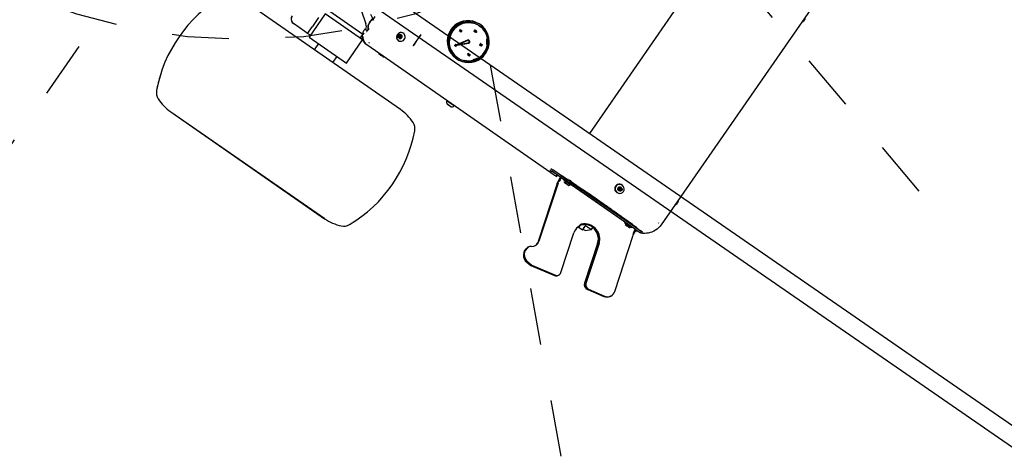
# Model space of a CAD drawing. Units: metres. Extents: x 374152 to 375574627, y 8709786 to 8710407148.
# Drawn here: x 374826 to 374828, y 8710055 to 8710056 of the extents above; entities that cross this region are included whole.
import ezdxf

# ---------------------------------------------------------------- set-up
doc = ezdxf.new("R2010")
doc.units = ezdxf.units.M
doc.header["$LTSCALE"] = 0.3
doc.linetypes.add('X-7_Equipos Mecánicos$0$CENTER', pattern=[50.8, 31.75, -6.35, 6.35, -6.35])
for name, color, linetype in [('X-7_Equipos Mecánicos$0$G-Eje', 122, 'X-7_Equipos Mecánicos$0$CENTER'), ('X-7_Rack_bandejas_existentes$0$05CIV01-Borde Plataforma y caminos', 34, 'Continuous'), ('X-7_Rack_bandejas_existentes$0$05CIV02-Taludes banquetas', 2, 'Continuous'), ('X-7_Rack_bandejas_existentes$0$2LAY06-Hormigones', 2, 'Continuous')]:
    doc.layers.add(name, color=color, linetype=linetype)

# ---------------------------------------------------------------- blocks, each defined once
blk = doc.blocks.new('A$C69429019')
at = {"color": 8, "linetype": 'Continuous'}
for p, q in [((669.2, 795), (1086.8, 560.3)), ((700.7, 778.6), (706.8, 775.2)), ((1042.4, 586.5), (1048.5, 583.1)), ((1096.4, 517.8), (1101.4, 526.5)), ((1096.6, 518.1), (1100.7, 525.4)), ((1099.1, 516.3), (1104, 525)), ((1102.1, 527.9), (1100.7, 525.4)), ((1102.7, 529), (1101.4, 526.5)), ((1102.7, 529), (1105.3, 527.5)), ((1105.3, 527.5), (1104, 525)), ((1090.6, 509.1), (1024, 390.5)), ((1091.2, 510.2), (1024.6, 391.6)), ((1025.3, 391.2), (1091.9, 509.8)), ((1094.6, 508.3), (1027.9, 389.7)), ((1094.7, 508.2), (1028.1, 389.7)), ((1095.8, 507.7), (1089.1, 495.8)), ((1089.7, 496.9), (1096.4, 508.8)), ((1090, 508), (1089.9, 508.1)), ((1090.6, 509.1), (1095.2, 517.4)), ((1091.2, 510.2), (1095.9, 518.5)), ((1091.9, 509.8), (1096.4, 517.8)), ((1093, 498.5), (1096.8, 505.2)), ((1099.1, 516.3), (1094.6, 508.3)), ((1099.4, 516.5), (1094.7, 508.2)), ((1095.2, 517.4), (1095.3, 517.4)), ((1096.4, 508.8), (1095.3, 509.4)), ((1095.9, 518.5), (1096.6, 518.1)), ((1099.2, 516.6), (1099.4, 516.5)), ((1106.5, 512.9), (1109.3, 512.3)), ((1107.1, 514), (1109.9, 513.4)), ((1211.5, 490.3), (1109.9, 513.4)), ((1023.9, 485.8), (1023.7, 485.5)), ((1031, 485.1), (1031.3, 485.6)), ((1086.3, 501.8), (1086.4, 501.7)), ((1088.1, 496.4), (1089.1, 495.8)), ((1089.7, 496.9), (1089.7, 496.9)), ((1092.4, 497.4), (1094.1, 500.4)), ((1023.2, 484.7), (1023.1, 484.4)), ((1031, 485.1), (1028.5, 483.7)), ((1030.7, 482.2), (1028.5, 483.7)), ((1030.4, 484), (1028.8, 483.1)), ((1030.1, 481.1), (1028.9, 481.9)), ((1030.7, 481.9), (1029.4, 481.2)), ((1030.3, 481.2), (1030.4, 484)), ((1030.4, 484), (1030.6, 484.5)), ((1032.9, 482.6), (1030.4, 484)), ((1030.5, 481.1), (1032.9, 482.6)), ((1030.5, 480.9), (1031.9, 480.2)), ((1030.9, 482.3), (1031, 485.1)), ((1033.5, 483.7), (1031, 485.1)), ((1031, 481.8), (1031.1, 479.4)), ((1031.2, 482.2), (1033.5, 483.7)), ((1031.2, 481.9), (1033.6, 480.8)), ((1032.9, 482.6), (1033.2, 483.1)), ((1032.9, 480.8), (1032.9, 482.6)), ((1033.5, 483.7), (1033.8, 484.2)), ((1033.6, 480.8), (1033.5, 483.7)), ((1037, 476.6), (1037.2, 476.9)), ((1037.7, 477.7), (1037.8, 478)), ((1211.9, 444), (1221.2, 473.3)), ((1212.7, 442.6), (1222, 472)), ((1220.8, 482.9), (1220, 484.2)), ((1062.3, 459.7), (1045.3, 429.5)), ((1062.4, 459.9), (1062.8, 459.7)), ((1064.5, 462.7), (1064.1, 462.9)), ((1129.4, 453.6), (1201.4, 437.3)), ((1130.1, 454.7), (1202.1, 438.4)), ((1130.2, 452.3), (1202.2, 435.9)), ((1130.9, 453.4), (1202.9, 437)), ((1047.8, 434), (1048.2, 433.7)), ((1049.9, 436.8), (1049.5, 437)), ((1100.5, 427.8), (1106.8, 439)), ((1106.8, 439), (1102.8, 441.2)), ((1109.8, 428.1), (1106.8, 439)), ((1099.1, 428.4), (1104.8, 425.2)), ((1100.5, 427.8), (1100.5, 427.8)), ((1105.4, 416.5), (1101.5, 418.7)), ((1103.8, 417.4), (1103.2, 416.3)), ((1103.8, 417.4), (1103.2, 416.3)), ((1105, 415.5), (1103.3, 416.5)), ((1104.8, 425.2), (1108.9, 422.8)), ((1105.6, 416.6), (1105, 415.5)), ((1106.2, 417.6), (1105.6, 416.6)), ((1106.3, 417.7), (1105.7, 416.6)), ((1105.7, 416.6), (1105.7, 416.6)), ((1109, 422.6), (1106.3, 417.7)), ((1109.8, 428.1), (1107.4, 423.7)), ((1109.6, 423.6), (1107.9, 424.6)), ((1109.6, 423.6), (1109, 422.6)), ((1187.5, 392.5), (1115.5, 408.9)), ((1016.9, 378.1), (1024, 390.5)), ((1017.8, 377.9), (1024.7, 390.1)), ((1027.3, 388.7), (1020.4, 376.4)), ((1027.4, 388.6), (1020.4, 376.1)), ((1028.1, 389.7), (1021.1, 377.2)), ((1022, 388.8), (1022.7, 388.4)), ((1024.4, 383.1), (1025.4, 382.5)), ((1032.1, 394.4), (1025.4, 382.5)), ((1026.3, 394.7), (1025.6, 395.1)), ((1032.7, 395.4), (1026, 383.6)), ((1026, 383.6), (1026, 383.6)), ((1028.7, 384.1), (1030.6, 387.4)), ((1029.3, 385.1), (1033.1, 391.8)), ((1032.7, 395.4), (1031.6, 396)), ((1179, 340.4), (1192.6, 383.5)), ((1179.8, 339), (1193.5, 382.1)), ((1192.8, 387.9), (1192, 389.3)), ((1017.4, 364.7), (821.5, 16.1)), ((1017.8, 377.9), (1008.4, 361.2)), ((1020.4, 376.4), (1011, 359.7)), ((1020.2, 376.1), (1011.7, 360.8)), ((1017, 377.7), (1016.9, 378.1)), ((1017.7, 377.7), (1016.9, 378.1)), ((1017.6, 377.4), (1017, 377.7)), ((1017.7, 378.8), (1017.6, 379.2)), ((1018.8, 368.2), (1018.9, 368.2)), ((1019.4, 369.3), (1019.5, 369.2)), ((1019.5, 369.2), (1019.7, 369.1)), ((1020.5, 375.9), (1020.2, 376.1)), ((1020.2, 376.1), (1020.5, 376)), ((1021.1, 377.5), (1020.3, 376.2)), ((1020.4, 376.1), (1020.3, 376.2)), ((1020.5, 375.9), (1020.4, 376.1)), ((1020.9, 377.2), (1021.1, 377.1)), ((1021.1, 377.2), (1021, 377.2)), ((1021.2, 377), (1021.1, 377.2)), ((1031.7, 371.5), (1027.7, 372.7)), ((1030.9, 372.8), (1028.1, 373.4)), ((1030.9, 372.8), (1136.1, 348.9)), ((1030.9, 372.8), (1031.7, 371.5)), ((1031.7, 371.5), (1136.9, 347.5)), ((1006.6, 357.9), (1008.4, 361.2)), ((1009.2, 356.4), (1011, 359.7)), ((1009.8, 357.5), (1011.7, 360.8)), ((1148.2, 330.6), (1149, 329.2)), ((1174.1, 332.7), (1179, 340.4)), ((1174.9, 331.4), (1179.8, 339)), ((1179.8, 339), (1179, 340.4)), ((794.1, 226), (794.9, 227.5)), ((808.2, 224.2), (808.2, 225.8)), ((799.1, 212.9), (798.9, 213)), ((799.7, 214), (799.6, 214.1)), ((800.3, 212.5), (800.1, 212.6)), ((800.9, 213.6), (800.7, 213.7)), ((801.5, 211.6), (801.3, 211.7)), ((802.1, 212.7), (802, 212.8)), ((821.6, 217.7), (820.4, 217)), ((776.5, 200.9), (776.4, 200.7)), ((777.2, 202), (777, 201.8)), ((777.5, 201.9), (778.4, 199.9)), ((778.1, 203), (779, 201)), ((778.4, 199.6), (778.3, 199.7)), ((778.4, 199.9), (779.1, 201.2)), ((779.3, 201.1), (778.4, 199.6)), ((779.1, 200.7), (778.9, 200.8)), ((779, 201), (779.7, 202.3)), ((779.9, 202.2), (779.1, 200.7)), ((779.1, 201.2), (779.3, 201.1)), ((779.7, 202.3), (779.9, 202.2)), ((795.9, 191), (805.8, 172.7)), ((805.5, 171.7), (799.8, 191.8)), ((806.1, 172.8), (800.5, 192.9)), ((818.5, 194), (818.6, 194.2)), ((820, 192.4), (818.5, 194)), ((818.6, 194.2), (820.1, 192.6)), ((819.1, 195.1), (819.2, 195.3)), ((820.6, 193.5), (819.1, 195.1)), ((819.2, 195.3), (820.7, 193.7)), ((819.9, 193.5), (820, 193.7)), ((820.4, 193.2), (819.9, 193.5)), ((820, 193.7), (820.5, 193.4)), ((820.1, 192.3), (820, 192.4)), ((820.1, 192.6), (820.4, 193.2)), ((820.6, 193.1), (820.1, 192.3)), ((820.5, 194.6), (820.6, 194.8)), ((821, 194.3), (820.5, 194.6)), ((820.5, 193.4), (820.8, 193.9)), ((820.6, 194.8), (821.2, 194.5)), ((820.8, 193.4), (820.6, 193.5)), ((821.2, 192.8), (820.6, 193.1)), ((820.7, 193.7), (821, 194.3)), ((821, 193.8), (820.7, 193.3)), ((820.7, 193.3), (821.3, 193)), ((821.2, 194.2), (820.8, 193.4)), ((820.8, 193.9), (821, 193.8)), ((821.2, 194.5), (821.4, 195)), ((821.8, 193.9), (821.2, 194.2)), ((821.3, 193), (821.2, 192.8)), ((821.6, 194.8), (821.3, 194.4)), ((821.3, 194.4), (821.9, 194.1)), ((821.4, 195), (821.6, 194.8)), ((821.9, 194.1), (821.8, 193.9)), ((778.1, 175.9), (778.2, 176.1)), ((778.5, 174.9), (778.1, 175.9)), ((778.2, 176.1), (780.8, 174.6)), ((780.7, 174.4), (778.4, 175.7)), ((778.4, 175.7), (778.6, 175.1)), ((778.6, 175.1), (778.5, 174.9)), ((778.7, 177), (778.8, 177.2)), ((779.1, 176), (778.7, 177)), ((778.8, 177.2), (781.4, 175.7)), ((781.3, 175.5), (779, 176.8)), ((779, 176.8), (779.2, 176.2)), ((779.2, 176.2), (779.1, 176)), ((780.8, 174.6), (780.7, 174.4)), ((781.4, 175.7), (781.3, 175.5)), ((795.2, 190), (805.2, 171.6)), ((904.4, 163.5), (912.2, 177.4)), ((905, 164.6), (912.9, 178.5)), ((912.4, 176.6), (905.2, 163.8)), ((913, 177.7), (905.8, 164.9)), ((913, 177.7), (912.4, 177.6)), ((912.9, 178.5), (912.8, 178.6)), ((800.4, 155.5), (802, 158.5)), ((800.4, 155.6), (802, 158.5)), ((813.5, 159.2), (810.9, 160.6)), ((904.3, 163.5), (904.4, 163.5)), ((904.9, 164.4), (905.2, 163.8)), ((912.7, 168), (911, 165)), ((915, 172.2), (911.6, 166.1)), ((928.4, 84.3), (776.5, -186)), ((794.2, 77.2), (793.9, 76.6)), ((794.8, 78.3), (794.5, 77.7)), ((798.1, 70.7), (797.5, 69.7)), ((800.4, 72.5), (797.9, 73.4)), ((797.9, 72.7), (798.1, 70.7)), ((800.4, 72.2), (798.1, 70.7)), ((798.1, 70.7), (800.6, 69.3)), ((800.6, 72.6), (800.4, 73.7)), ((800.6, 72.1), (800.6, 69.3)), ((800.6, 69.3), (802.4, 70.3)), ((800.8, 72.4), (801.9, 72.9)), ((800.9, 72.2), (802.9, 70.6)), ((808.4, 69.9), (808.7, 70.4)), ((800.6, 69.3), (800, 68.3)), ((807.8, 68.8), (808.1, 69.3)), ((836.5, 40.7), (834.8, 37.6)), ((838.9, 44.8), (835.4, 38.7)), ((776.7, 22.4), (766.7, 16.5)), ((773.8, 19.2), (781.1, 15.1)), ((776.4, 20.4), (775.6, 19.1)), ((552.7, -95.4), (783.8, 9.4)), ((802.8, 5.7), (752, -84.6)), ((802.8, 5.7), (752, -84.6)), ((812.2, 6.2), (773, -63.6)), ((784.8, 13.8), (779.9, 16.5)), ((792.9, 9), (792.8, 8.7)), ((792.9, 9), (794.7, 12.2)), ((793.1, 14.6), (793.6, 14.3)), ((793.6, 14.3), (795.3, 13.3)), ((795, 12.8), (795.4, 13.4)), ((795.4, 13.5), (795.4, 13.4)), ((796.7, 11.9), (797, 12.5)), ((799.9, 7.4), (802.8, 5.7)), ((799.9, 7.4), (802.8, 5.7)), ((809.8, 1.8), (802.8, 5.7)), ((809.8, 1.8), (802.8, 5.7)), ((855.8, -18.3), (812.2, 6.2)), ((812.2, 6.2), (812.6, 4.8)), ((855.8, -18.3), (812.2, 6.2)), ((812.2, 6.2), (812.2, 6.2)), ((816.6, -88.1), (855.8, -18.3)), ((816.6, -88.1), (855.8, -18.3)), ((854.4, -18.7), (855.8, -18.3)), ((970.7, -318), (1132.3, -30.4)), ((970.7, -318), (1132.4, -30.4)), ((857.3, -42.1), (846, -35.8)), ((857.3, -42.1), (846, -35.8)), ((773, -63.6), (816.6, -88.1)), ((780.5, -74.7), (797.1, -84)), ((810.2, -91.3), (797.1, -84)), ((813.1, -86.1), (810.2, -91.3)), ((813.1, -86.1), (810.2, -91.3)), ((826.4, -70.6), (837.7, -77)), ((807.2, -96.6), (795.5, -117.5)), ((807.2, -96.6), (795.5, -117.5)), ((810.2, -91.3), (807.2, -96.6)), ((810.2, -91.3), (807.2, -96.6)), ((810.2, -91.3), (810.2, -91.3)), ((816.6, -88.1), (816.2, -86.7)), ((816.6, -88.1), (816.6, -88.1))]:
    blk.add_line(p, q, dxfattribs=at)
for centre, radius, start, end in [((700.6, 770.9), 7.5, 19.2393, 34.5893), ((1042, 579.1), 7.5, 86.7309, 102.0809), ((1042.3, 578.9), 7.5, 19.2393, 34.5893), ((1281.3, 445.1), 226.2, 150.5663, 150.754), ((1095.8, 507.4), 0.2, 150.6602, 236.4117), ((1094.4, 505.2), 2.5, 7.53, 56.412), ((1096.3, 505.4), 0.5, 330.6601, 7.5301), ((1109.6, 540), 25.5, 246.1966, 249.9034), ((1080.9, 525.1), 23.1, 335.8223, 340.845), ((1005.3, 527.5), 49.3, 298.4467, 301.746), ((1045.1, 507.3), 25.8, 237.4512, 243.869), ((1090, 497), 0.2, 64.9081, 132.4669), ((1091.1, 499.5), 2.5, 244.9081, 293.7901), ((1091.9, 497.6), 0.5, 293.7903, 330.6601), ((1092.6, 498.7), 0.5, 319.183, 330.6601), ((1004.7, 526.4), 49.3, 298.4467, 301.746), ((1077.5, 482.7), 49.3, 179.5742, 182.8735), ((1042.1, 502), 25.8, 237.4512, 243.869), ((1078.1, 483.8), 49.3, 179.5742, 182.8735), ((1042.7, 503), 25.8, 237.4512, 243.869), ((1044.5, 506.2), 25.8, 237.4512, 243.869), ((1008.2, 522.7), 48.6, 298.4243, 301.7684), ((1007.6, 521.6), 48.6, 300.1603, 301.7684), ((1081.8, 482.7), 48.6, 179.5518, 182.8959), ((1082.4, 483.8), 48.6, 179.5518, 182.8959), ((1060.6, 446.6), 16, 76.8304, 78.6459), ((1060.6, 446.6), 20, 73.5128, 74.9062), ((1059.9, 445.5), 16, 222.7037, 224.5272), ((1059.9, 445.5), 20, 226.4044, 227.8368), ((-3.5, -1529.7), 2247.3, 60.427, 60.5784), ((2195.1, 2381.8), 2247.3, 240.8885, 240.8932), ((1105.5, 416.7), 0.2, 240.6597, 330.6602), ((1106.1, 417.8), 0.2, 312.4669, 330.6602), ((1108.8, 422.7), 0.2, 330.6602, 60.6597), ((1026.3, 383.7), 0.2, 64.9081, 132.4669), ((1027.4, 386.1), 2.5, 244.9081, 293.7901), ((1028.2, 384.3), 0.5, 293.7903, 330.6601), ((1028.9, 385.4), 0.5, 319.183, 330.6601), ((1032.1, 394.1), 0.2, 150.6602, 236.4117), ((1030.7, 391.8), 2.5, 7.53, 56.412), ((1032.6, 392.1), 0.5, 330.6601, 7.5301), ((935.8, 232.1), 159.4, 58.647, 59.5609), ((936.5, 233.2), 159.4, 58.647, 59.5644), ((1044.8, 422.9), 53, 242.243, 251.1929), ((1045.4, 424), 53, 241.789, 242.9753), ((1048.2, 446.6), 75.9, 248.595, 254.6111), ((1048.9, 447.7), 75.9, 248.595, 254.6111), ((797.4, 191.1), 36.5, 273.561, 207.7592), ((798, 192.2), 36.5, 273.561, 207.7592), ((798.1, 192.2), 34, 330.6601, 220.6603), ((798.1, 192.2), 33.5, 28.8951, 92.4251), ((817, 226), 16, 174.915, 179.6855), ((817.7, 227.1), 16, 179.0358, 183.813), ((817, 226), 13, 175.6216, 181.3739), ((817, 226), 9, 179.8325, 188.3551), ((817.7, 227.1), 9, 188.2193, 197.4767), ((797.4, 191.1), 33.5, 87.1441, 103.2819), ((817.7, 227.1), 9, 283.8435, 293.073), ((817, 226), 9, 292.9947, 301.4878), ((817, 226), 13, 299.9759, 305.6987), ((817.7, 227.1), 16, 297.5072, 302.2566), ((817, 226), 16, 301.6643, 306.4052), ((797.4, 191.1), 33.5, 166.1425, 312.3265), ((797.4, 191.1), 2.5, 15.7971, 208.3729), ((798.1, 192.2), 2.5, 15.7971, 208.3729), ((797.4, 191.1), 33.5, 21.1825, 28.8951), ((797.4, 191.1), 36.5, 207.7592, 273.561), ((798, 192.2), 36.5, 207.7592, 273.561), ((798.1, 192.2), 33.5, 208.8951, 272.4251), ((798.1, 192.2), 34, 310.2298, 330.6601), ((907.5, 172.6), 7.5, 356.7309, 43.1998), ((798.1, 192.2), 34, 263.4518, 308.776), ((805.3, 171.7), 0.2, 208.3728, 15.7974), ((806, 172.8), 0.2, 208.3728, 15.7974), ((906.7, 171.1), 7.5, 258.1204, 304.5893), ((1144.4, 733.6), 718, 240.7179, 242.6306), ((165.9, -1008.2), 1280.5, 59.5767, 60.6494), ((1000.1, 43.9), 82.3, 128.3411, 150.6601), ((961.4, 92.8), 20, 84.9507, 128.3411), ((941.7, -130.8), 244.5, 36.3695, 84.9507), ((941.7, -130.8), 244.5, 36.3695, 84.9507), ((808.3, 54.8), 20.7, 114.4993, 121.9549), ((776.8, 69.9), 20.7, 359.3653, 6.8209), ((792.4, 57.7), 13, 54.29, 67.0302), ((777.4, 71), 20.7, 359.3653, 6.8209), ((793.1, 58.8), 13, 54.29, 67.0302), ((794.7, 61.7), 13, 54.29, 67.0302), ((811.3, 50.2), 21.3, 114.6012, 121.8531), ((811.9, 51.3), 21.3, 114.6012, 121.8531), ((781.1, 69.8), 21.3, 359.4671, 6.719), ((801.2, 73.4), 7.71, 240.7179, 283.6213), ((830.5, 43.8), 7.5, 289.3549, 304.5893), ((831.4, 45.2), 7.5, 356.7309, 12.0809), ((733.7, -43.2), 76.6, 56.1642, 62.156), ((802.3, 58.8), 47.9, 236.1642, 242.156), ((763.4, -76.6), 109.4, 60.4663, 60.8541), ((781.7, 16.2), 1.2, 240.1247, 302.0582), ((790, -4.3), 15, 75.8558, 114.3892), ((790, -4.3), 15, 75.8953, 78.4367), ((784.8, -2.4), 19.1, 56.1642, 62.156), ((803.2, 22.6), 17.3, 239.6375, 249.6169), ((757.6, 33.7), 44.9, 330.8508, 331.7965), ((1122.4, 2.3), 20, 352.9791, 36.3695), ((1060.6, 9.9), 82.3, 330.6601, 352.9791), ((786.7, -112.6), 10, 240.6601, 330.6601), ((786.8, -112.6), 10, 258.3862, 330.6601), ((957.3, -103), 244.5, 216.3695, 264.9507), ((899, -277.7), 82.3, 308.3411, 330.6601), ((957.3, -103), 244.5, 258.3971, 264.9507), ((937.6, -326.6), 20, 264.9507, 308.3411)]:
    blk.add_arc(centre, radius, start, end, dxfattribs=at)
for centre, major_axis, ratio, start_param, end_param in [((1088.5, 505.4), (1.71, 3.05), 0.026186, 0, 1.570796), ((1088.5, 505.4), (1.71, 3.05), 0.026186, 5.742086, 6.283185), ((1030.2, 480.8), (6.97, -3.92), 0.977658, 2.572704, 6.283185), ((1030.8, 481.9), (6.97, -3.92), 0.977658, 0, 3.775298), ((1030.7, 481.6), (6.97, -3.92), 0.977658, 3.141593, 3.191169), ((1054.9, 442.5), (40.4, 71.9), 0.026177, 0.789059, 1.008727), ((1055.6, 443.6), (40.4, 71.9), 0.026177, 0.795652, 1.008727), ((1207.2, 476.5), (-12.9, -7.7), 0.919158, 2.336295, 3.907092), ((1030.3, 480.9), (-6.41, 3.61), 0.977658, 0, 3.221008), ((1030.3, 480.9), (-6.41, 3.61), 0.977658, 6.188171, 6.283185), ((1030.3, 481), (0.218, -0.122), 0.977658, 2.094395, 3.141591), ((1030.3, 481), (-0.218, 0.122), 0.977658, 0.000002, 1.047198), ((1030.3, 481), (-0.218, 0.122), 0.977658, 1.047198, 2.094395), ((1030.3, 481), (0.218, -0.122), 0.977658, 1.047198, 2.094395), ((1030.3, 481), (-0.218, 0.122), 0.977658, 2.094395, 3.141595), ((1030.3, 481), (0.218, -0.122), 0.977658, 0.000002, 1.047198), ((1030.9, 482.1), (0.218, -0.122), 0.977658, 2.094395, 3.141595), ((1030.9, 482.1), (-0.218, 0.122), 0.977658, 0.000002, 1.047198), ((1030.9, 482.1), (-0.218, 0.122), 0.977658, 1.047198, 2.094395), ((1030.9, 482.1), (0.218, -0.122), 0.977658, 1.047198, 2.094395), ((1030.9, 482.1), (-0.218, 0.122), 0.977658, 2.094395, 3.141593), ((1030.9, 482.1), (0.218, -0.122), 0.977658, 0.000002, 1.047198), ((1030.8, 481.9), (6.97, -3.92), 0.977658, 5.632411, 6.283185), ((1030.2, 480.8), (6.97, -3.92), 0.977658, 0, 0.564232), ((1030.7, 481.6), (6.97, -3.92), 0.977658, 6.212767, 6.283185), ((1062.8, 458), (-24.5, -43.6), 0.026177, 4.150319, 4.712389), ((1063.4, 459.1), (-24.5, -43.6), 0.026177, 4.150319, 4.712389), ((1208, 475.2), (-12.9, -7.7), 0.919158, 2.336295, 3.141593), ((1122.8, 431.8), (21.4, 12.8), 0.919158, 0.765499, 3.907092), ((1122.2, 430.7), (21.4, 12.8), 0.919158, 0.765499, 3.141593), ((1123.6, 430.4), (21.4, 12.8), 0.919158, 0.765499, 3.105752), ((1123, 429.4), (21.4, 12.8), 0.919158, 0.765499, 2.087548), ((1203.8, 444.6), (-6.86, -4.11), 0.919158, 0.765499, 2.336295), ((1204.4, 445.7), (-6.86, -4.11), 0.919158, 0.765499, 2.336295), ((1204.6, 443.3), (6.86, 4.11), 0.919158, 3.907092, 5.340254), ((1205.2, 444.3), (6.86, 4.11), 0.919158, 3.907092, 5.477888), ((1046.5, 428.9), (-24.5, -43.6), 0.026177, 4.712389, 5.274459), ((1055.6, 443.6), (-40.4, -71.9), 0.026177, -1.008727, -0.808051), ((1024.1, 392.5), (1.71, 3.05), 0.026186, 0, 1.570796), ((1024.1, 392.5), (1.71, 3.05), 0.026186, 5.742086, 6.283185), ((1185.2, 385.2), (-6.86, -4.11), 0.919158, 2.336295, 3.907092), ((1186, 383.8), (-6.86, -4.11), 0.919158, 2.336295, 3.141593), ((1055.6, 443.6), (-40.4, -71.9), 0.026177, -0.387443, -0.329979), ((1017.3, 364.8), (-2.45, -4.36), 0.026186, 1.570796, 3.141593), ((1131.7, 335.1), (-12.9, -7.7), 0.919158, 2.676132, 3.907092), ((1132.6, 333.8), (-12.9, -7.7), 0.919158, 3.198761, 3.907092), ((1161.1, 338.3), (12.9, 7.7), 0.919158, 2.676132, 3.141593), ((1161.7, 339.4), (12.9, 7.7), 0.919158, 3.141593, 5.216089), ((1162.5, 338), (12.9, 7.7), 0.919158, 3.141593, 5.216089), ((800.8, 72.7), (-6.97, 3.92), 0.908602, 0, 3.141593), ((801.5, 73.8), (6.97, -3.92), 0.908602, 3.141593, 3.638645), ((801.1, 73.2), (-6.97, 3.92), 0.908602, 6.225564, 6.283185), ((801.4, 73.6), (-6.41, 3.61), 0.908602, 0, 0.086613), ((801.4, 73.6), (-6.41, 3.61), 0.908602, 3.040483, 6.283185), ((800.4, 72), (-3.05, 1.71), 0.908602, 0, 0.394898), ((800.4, 72), (-3.05, 1.71), 0.908602, 2.706018, 6.283185), ((800.6, 72.3), (0.218, -0.122), 0.908602, 2.094395, 3.141591), ((800.6, 72.3), (-0.218, 0.122), 0.908602, 0.000002, 1.047198), ((800.6, 72.3), (-0.218, 0.122), 0.908602, 1.047198, 2.094395), ((800.6, 72.3), (0.218, -0.122), 0.908602, 1.047198, 2.094395), ((800.6, 72.3), (-0.218, 0.122), 0.908602, 2.094395, 3.141595), ((800.6, 72.3), (0.218, -0.122), 0.908602, 0, 1.047198), ((801.5, 73.8), (6.97, -3.92), 0.908602, 5.773754, 6.283185), ((801.1, 73.2), (-6.97, 3.92), 0.908602, 3.141593, 3.170226), ((816.9, 17.3), (-0.867, 0.498), 0.002081, 0.026402, 1.309005), ((797.1, 6.3), (-4.36, 2.45), 0.026186, 0, 0.928494)]:
    blk.add_ellipse(centre, major_axis=major_axis, ratio=ratio, start_param=start_param, end_param=end_param, dxfattribs=at)
for centre, ratio in [((1030.7, 481.7), 0.977658), ((1031.4, 482.8), 0.977658), ((799.8, 70.9), 0.908602)]:
    blk.add_ellipse(centre, major_axis=(-3.05, 1.71), ratio=ratio, dxfattribs=at)
for points, knots in [([(1086.8, 560.3), (1090.8, 558.1), (1094.4, 555), (1100.1, 547.7), (1102.3, 543.5), (1104.5, 535.4), (1105, 531.6), (1104.8, 527.8)], [0, 0, 0, 0, 0.279507, 0.279507, 0.5590141, 0.5590141, 0.787074, 0.787074, 0.787074, 0.787074]), ([(1104.6, 525.6), (1104.6, 525.5), (1104.6, 525.4), (1104.5, 524.9), (1104.5, 524.5), (1104.4, 524.2)], [0.83281338, 0.83281338, 0.83281338, 0.83281338, 0.8385211, 0.8385211, 0.86148842, 0.86148842, 0.86148842, 0.86148842]), ([(1099.4, 516.5), (1099.4, 516.6), (1099.7, 516.5), (1100.8, 516.1), (1101.6, 515.7), (1103.6, 515), (1104.8, 514.6), (1106.4, 514.2), (1106.8, 514.1), (1107.1, 514)], [0, 0, 0, 0, 0.305552, 0.305552, 0.611105, 0.611105, 0.916657, 0.916657, 1, 1, 1, 1]), ([(1099.7, 515.1), (1100.3, 514.9), (1101.1, 514.6), (1103, 513.9), (1104.2, 513.5), (1105.8, 513.1), (1106.1, 513), (1106.5, 512.9)], [0.322276, 0.322276, 0.322276, 0.322276, 0.6111048, 0.6111048, 0.9166572, 0.9166572, 1, 1, 1, 1]), ([(768.4, 208.9), (769.5, 210.8), (770.8, 212.7), (773.7, 216), (775.3, 217.6), (778.8, 220.3), (780.7, 221.5), (784.7, 223.6), (786.7, 224.4), (791, 225.6), (793.2, 226), (797.7, 226.3), (799.9, 226.3), (804.3, 225.7), (806.5, 225.2), (810.7, 223.9), (812.8, 223), (816.7, 220.8), (818.5, 219.5), (821.9, 216.6), (823.4, 215), (826.2, 211.5), (827.4, 209.6), (829.4, 205.6), (830.2, 203.5), (831.4, 199.3), (831.8, 197.1), (832.1, 192.7), (832.1, 190.5), (831.8, 188.3)], [0, 0, 0, 0, 0.0625, 0.0625, 0.125, 0.125, 0.1875, 0.1875, 0.25, 0.25, 0.3125, 0.3125, 0.375, 0.375, 0.4375, 0.4375, 0.5, 0.5, 0.5625, 0.5625, 0.625, 0.625, 0.6875, 0.6875, 0.75, 0.75, 0.8125, 0.8125, 0.873709, 0.873709, 0.873709, 0.873709]), ([(794.2, 225), (794.4, 225), (794.6, 225), (795.2, 225.1), (795.6, 225.1), (796, 225.1)], [0.30690591, 0.30690591, 0.30690591, 0.30690591, 0.3125, 0.3125, 0.32337949, 0.32337949, 0.32337949, 0.32337949]), ([(800.2, 213.5), (800.2, 213.5), (800.1, 213.6), (799.9, 213.7), (799.8, 213.7), (799.7, 213.6)], [0.4044064, 0.4044064, 0.4044064, 0.4044064, 0.5091398, 0.5091398, 0.6394746, 0.6394746, 0.6394746, 0.6394746]), ([(802, 213.5), (801.7, 213.5), (801.4, 213.6), (800.2, 214.3), (799.9, 214.8), (800.4, 215.7), (801, 215.7), (801.9, 215.2)], [0.3755739, 0.3755739, 0.3755739, 0.3755739, 0.4663583, 0.4663583, 0.7337708, 0.7337708, 1, 1, 1, 1]), ([(799.9, 213.9), (800, 213.9), (800.1, 213.9), (800.3, 213.8), (800.4, 213.7), (800.4, 213.6)], [0.5560371, 0.5560371, 0.5560371, 0.5560371, 0.6581498, 0.6581498, 0.8166931, 0.8166931, 0.8166931, 0.8166931]), ([(801, 215.3), (800.7, 215.4), (800.5, 215.3), (800.3, 214.9), (800.3, 214.7), (800.6, 214.5)], [0.1244936, 0.1244936, 0.1244936, 0.1244936, 0.2509169, 0.2509169, 0.3746504, 0.3746504, 0.3746504, 0.3746504]), ([(800.8, 214.6), (800.8, 214.6), (800.8, 214.7), (800.5, 214.8), (800.4, 214.8), (800.3, 214.7)], [0.4044064, 0.4044064, 0.4044064, 0.4044064, 0.5091398, 0.5091398, 0.6394746, 0.6394746, 0.6394746, 0.6394746]), ([(802.6, 214.6), (802.3, 214.6), (802, 214.7), (800.8, 215.4), (800.5, 215.9), (801, 216.8), (801.6, 216.7), (802.5, 216.3)], [0.3755739, 0.3755739, 0.3755739, 0.3755739, 0.4663583, 0.4663583, 0.7337708, 0.7337708, 1, 1, 1, 1]), ([(800.5, 215), (800.6, 215), (800.7, 215), (800.9, 214.9), (801, 214.8), (801, 214.7)], [0.5560371, 0.5560371, 0.5560371, 0.5560371, 0.6581498, 0.6581498, 0.8166931, 0.8166931, 0.8166931, 0.8166931]), ([(800.6, 214.5), (800.8, 214.3), (801, 214.1), (801.4, 213.9), (801.7, 213.8), (801.9, 213.7)], [0.3746504, 0.3746504, 0.3746504, 0.3746504, 0.5023975, 0.5023975, 0.6248217, 0.6248217, 0.6248217, 0.6248217]), ([(801.7, 216.3), (801.3, 216.4), (801.1, 216.4), (800.9, 216), (801, 215.8), (801.2, 215.5)], [0.1244936, 0.1244936, 0.1244936, 0.1244936, 0.2509169, 0.2509169, 0.3746504, 0.3746504, 0.3746504, 0.3746504]), ([(801.7, 212.6), (801.6, 212.8), (801.5, 212.9), (801.2, 213.1), (801, 213.1), (800.9, 213.1)], [0.3588754, 0.3588754, 0.3588754, 0.3588754, 0.5306538, 0.5306538, 0.7045529, 0.7045529, 0.7045529, 0.7045529]), ([(801.2, 215.5), (801.4, 215.4), (801.6, 215.2), (802.1, 215), (802.3, 214.9), (802.5, 214.8)], [0.3746504, 0.3746504, 0.3746504, 0.3746504, 0.5023975, 0.5023975, 0.6248217, 0.6248217, 0.6248217, 0.6248217]), ([(802.3, 213.7), (802.2, 213.9), (802.1, 214), (801.8, 214.2), (801.6, 214.2), (801.5, 214.2)], [0.3588754, 0.3588754, 0.3588754, 0.3588754, 0.5306538, 0.5306538, 0.7045529, 0.7045529, 0.7045529, 0.7045529]), ([(801.9, 213.7), (802.3, 213.6), (802.5, 213.7), (802.7, 214), (802.6, 214.3), (802.3, 214.5)], [0.6248217, 0.6248217, 0.6248217, 0.6248217, 0.7501966, 0.7501966, 0.8741937, 0.8741937, 0.8741937, 0.8741937]), ([(802.6, 214.6), (802.9, 214.3), (802.9, 214), (802.6, 213.5), (802.4, 213.4), (802, 213.5)], [0.1239608, 0.1239608, 0.1239608, 0.1239608, 0.2517485, 0.2517485, 0.3755739, 0.3755739, 0.3755739, 0.3755739]), ([(802.5, 214.8), (802.9, 214.7), (803.1, 214.8), (803.3, 215.1), (803.2, 215.3), (803, 215.6)], [0.6248217, 0.6248217, 0.6248217, 0.6248217, 0.7501966, 0.7501966, 0.8741937, 0.8741937, 0.8741937, 0.8741937]), ([(803.2, 215.7), (803.5, 215.4), (803.6, 215.1), (803.3, 214.6), (803, 214.5), (802.6, 214.6)], [0.1239608, 0.1239608, 0.1239608, 0.1239608, 0.2517485, 0.2517485, 0.3755739, 0.3755739, 0.3755739, 0.3755739]), ([(825.3, 210.6), (826.2, 209.3), (827, 208), (828.2, 205.7), (828.6, 204.9), (828.9, 204)], [0.64266293, 0.64266293, 0.64266293, 0.64266293, 0.6875, 0.6875, 0.71323344, 0.71323344, 0.71323344, 0.71323344]), ([(827.1, 174.5), (826, 172.5), (824.7, 170.7), (821.8, 167.3), (820.2, 165.8), (816.7, 163), (814.8, 161.8), (810.8, 159.8), (808.8, 159), (804.5, 157.8), (802.3, 157.4), (797.8, 157.1), (795.6, 157.1), (791.2, 157.6), (789, 158.1), (784.8, 159.5), (782.7, 160.4), (778.8, 162.6), (777, 163.9), (773.6, 166.8), (772.1, 168.4), (769.3, 171.9), (768.1, 173.8), (766.1, 177.7), (765.3, 179.8), (764.1, 184.1), (763.7, 186.3), (763.4, 190.7), (763.4, 193), (763.9, 197.4), (764.4, 199.6), (765.8, 203.8), (766.7, 205.9), (767.8, 207.8)], [0, 0, 0, 0, 0.0625, 0.0625, 0.125, 0.125, 0.1875, 0.1875, 0.25, 0.25, 0.3125, 0.3125, 0.375, 0.375, 0.4375, 0.4375, 0.5, 0.5, 0.5625, 0.5625, 0.625, 0.625, 0.6875, 0.6875, 0.75, 0.75, 0.8125, 0.8125, 0.875, 0.875, 0.9375, 0.9375, 1, 1, 1, 1]), ([(818.6, 165.2), (817, 163.9), (815.3, 162.8), (811.5, 160.9), (809.4, 160.1), (805.1, 158.9), (802.9, 158.5), (798.5, 158.2), (796.2, 158.2), (791.8, 158.7), (789.6, 159.2), (785.4, 160.6), (783.3, 161.5), (779.5, 163.7), (777.6, 165), (774.2, 167.9), (772.7, 169.5), (769.9, 173), (768.7, 174.9), (766.7, 178.8), (765.9, 180.9), (764.7, 185.2), (764.3, 187.4), (764, 191.7), (764, 193.7), (764.2, 195.8)], [0.1302485, 0.1302485, 0.1302485, 0.1302485, 0.1875, 0.1875, 0.25, 0.25, 0.3125, 0.3125, 0.375, 0.375, 0.4375, 0.4375, 0.5, 0.5, 0.5625, 0.5625, 0.625, 0.625, 0.6875, 0.6875, 0.75, 0.75, 0.8125, 0.8125, 0.8702219, 0.8702219, 0.8702219, 0.8702219]), ([(776.4, 200.7), (776.1, 201), (776, 201.4), (776.4, 202), (776.5, 202.1), (776.7, 202.2)], [0, 0, 0, 0, 0.4106238, 0.4106238, 0.6587091, 0.6587091, 0.6587091, 0.6587091]), ([(776.7, 202), (776.6, 201.9), (776.5, 201.8), (776.3, 201.4), (776.3, 201.2), (776.5, 200.9)], [0.0999232, 0.0999232, 0.0999232, 0.0999232, 0.3999488, 0.3999488, 1, 1, 1, 1]), ([(777, 201.8), (776.7, 202.1), (776.6, 202.5), (777, 203.1), (777.1, 203.2), (777.3, 203.3)], [0, 0, 0, 0, 0.4106238, 0.4106238, 0.6587091, 0.6587091, 0.6587091, 0.6587091]), ([(776.7, 202.2), (776.9, 202.3), (777.1, 202.3), (777.4, 202.1), (777.5, 202), (777.5, 201.9)], [0.6587091, 0.6587091, 0.6587091, 0.6587091, 0.8833005, 0.8833005, 1, 1, 1, 1]), ([(777.3, 203.1), (777.2, 203), (777.1, 202.9), (776.9, 202.5), (776.9, 202.2), (777.2, 202)], [0.0999232, 0.0999232, 0.0999232, 0.0999232, 0.3999488, 0.3999488, 1, 1, 1, 1]), ([(777.4, 201.7), (777.3, 201.8), (777.2, 201.9), (777.1, 202), (777, 202), (776.9, 202)], [0.7648031, 0.7648031, 0.7648031, 0.7648031, 0.8806731, 0.8806731, 0.9627478, 0.9627478, 0.9627478, 0.9627478]), ([(779, 201.8), (778.7, 201.8), (778.4, 201.9), (777.3, 202.6), (777, 203.1), (777.5, 204), (778, 204), (778.9, 203.5)], [0.3757759, 0.3757759, 0.3757759, 0.3757759, 0.4663592, 0.4663592, 0.7331796, 0.7331796, 1, 1, 1, 1]), ([(778.1, 203.6), (777.7, 203.6), (777.5, 203.6), (777.3, 203.2), (777.4, 203), (777.6, 202.8)], [0.1245824, 0.1245824, 0.1245824, 0.1245824, 0.2508215, 0.2508215, 0.3743746, 0.3743746, 0.3743746, 0.3743746]), ([(777.3, 203.3), (777.5, 203.4), (777.7, 203.4), (778, 203.2), (778.1, 203.1), (778.1, 203)], [0.6587091, 0.6587091, 0.6587091, 0.6587091, 0.8833005, 0.8833005, 1, 1, 1, 1]), ([(778, 202.8), (777.9, 202.9), (777.9, 203), (777.7, 203.1), (777.6, 203.1), (777.5, 203.1)], [0.7648031, 0.7648031, 0.7648031, 0.7648031, 0.8806731, 0.8806731, 0.9627478, 0.9627478, 0.9627478, 0.9627478]), ([(779.6, 202.9), (779.4, 202.9), (779.1, 203), (777.9, 203.7), (777.6, 204.2), (778.1, 205.1), (778.7, 205), (779.5, 204.6)], [0.3757759, 0.3757759, 0.3757759, 0.3757759, 0.4663592, 0.4663592, 0.7331796, 0.7331796, 1, 1, 1, 1]), ([(777.6, 202.8), (777.8, 202.6), (778, 202.4), (778.5, 202.2), (778.7, 202.1), (779, 202)], [0.3743746, 0.3743746, 0.3743746, 0.3743746, 0.502167, 0.502167, 0.6246346, 0.6246346, 0.6246346, 0.6246346]), ([(778.7, 204.6), (778.4, 204.7), (778.1, 204.7), (777.9, 204.3), (778, 204.1), (778.3, 203.8)], [0.1245824, 0.1245824, 0.1245824, 0.1245824, 0.2508215, 0.2508215, 0.3743746, 0.3743746, 0.3743746, 0.3743746]), ([(778.3, 203.8), (778.4, 203.7), (778.6, 203.5), (779.1, 203.3), (779.3, 203.2), (779.6, 203.1)], [0.3743746, 0.3743746, 0.3743746, 0.3743746, 0.502167, 0.502167, 0.6246346, 0.6246346, 0.6246346, 0.6246346]), ([(779.6, 202.9), (779.9, 202.6), (780, 202.3), (779.7, 201.8), (779.4, 201.7), (779, 201.8)], [0.1239036, 0.1239036, 0.1239036, 0.1239036, 0.2523286, 0.2523286, 0.3757759, 0.3757759, 0.3757759, 0.3757759]), ([(779, 202), (779.3, 201.9), (779.5, 202), (779.7, 202.3), (779.7, 202.6), (779.4, 202.8)], [0.6246346, 0.6246346, 0.6246346, 0.6246346, 0.7493807, 0.7493807, 0.8741267, 0.8741267, 0.8741267, 0.8741267]), ([(780.3, 204), (780.5, 203.7), (780.6, 203.4), (780.3, 202.9), (780, 202.8), (779.6, 202.9)], [0.1239036, 0.1239036, 0.1239036, 0.1239036, 0.2523286, 0.2523286, 0.3757759, 0.3757759, 0.3757759, 0.3757759]), ([(779.6, 203.1), (779.9, 203), (780.2, 203.1), (780.4, 203.4), (780.3, 203.6), (780, 203.9)], [0.6246346, 0.6246346, 0.6246346, 0.6246346, 0.7493807, 0.7493807, 0.8741267, 0.8741267, 0.8741267, 0.8741267]), ([(821.3, 194.1), (821, 194.1), (820.7, 194.2), (819.5, 194.9), (819.2, 195.3), (819.7, 196.2), (820.3, 196.2), (821.2, 195.7)], [0.3756722, 0.3756722, 0.3756722, 0.3756722, 0.4666147, 0.4666147, 0.7344926, 0.7344926, 1, 1, 1, 1]), ([(820.4, 195.8), (820, 195.9), (819.8, 195.9), (819.6, 195.5), (819.6, 195.3), (819.9, 195)], [0.1244826, 0.1244826, 0.1244826, 0.1244826, 0.2508937, 0.2508937, 0.3746152, 0.3746152, 0.3746152, 0.3746152]), ([(821.9, 195.1), (821.6, 195.2), (821.3, 195.3), (820.2, 196), (819.9, 196.4), (820.4, 197.3), (820.9, 197.3), (821.8, 196.8)], [0.3756722, 0.3756722, 0.3756722, 0.3756722, 0.4666147, 0.4666147, 0.7344926, 0.7344926, 1, 1, 1, 1]), ([(819.9, 195), (820.1, 194.9), (820.3, 194.7), (820.7, 194.5), (821, 194.4), (821.2, 194.3)], [0.3746152, 0.3746152, 0.3746152, 0.3746152, 0.5023269, 0.5023269, 0.6247174, 0.6247174, 0.6247174, 0.6247174]), ([(821, 196.9), (820.6, 197), (820.4, 197), (820.2, 196.6), (820.3, 196.4), (820.5, 196.1)], [0.1244826, 0.1244826, 0.1244826, 0.1244826, 0.2508937, 0.2508937, 0.3746152, 0.3746152, 0.3746152, 0.3746152]), ([(820.5, 196.1), (820.7, 196), (820.9, 195.8), (821.4, 195.5), (821.6, 195.4), (821.8, 195.4)], [0.3746152, 0.3746152, 0.3746152, 0.3746152, 0.5023269, 0.5023269, 0.6247174, 0.6247174, 0.6247174, 0.6247174]), ([(821.2, 194.3), (821.6, 194.2), (821.8, 194.2), (822, 194.6), (821.9, 194.8), (821.7, 195.1)], [0.6247174, 0.6247174, 0.6247174, 0.6247174, 0.7494376, 0.7494376, 0.8741578, 0.8741578, 0.8741578, 0.8741578]), ([(821.9, 195.2), (822.2, 194.9), (822.2, 194.6), (822, 194.1), (821.7, 194), (821.3, 194.1)], [0.1239338, 0.1239338, 0.1239338, 0.1239338, 0.2527763, 0.2527763, 0.3756722, 0.3756722, 0.3756722, 0.3756722]), ([(821.8, 195.4), (822.2, 195.3), (822.4, 195.3), (822.6, 195.7), (822.5, 195.9), (822.3, 196.2)], [0.6247174, 0.6247174, 0.6247174, 0.6247174, 0.7494376, 0.7494376, 0.8741578, 0.8741578, 0.8741578, 0.8741578]), ([(822.5, 196.3), (822.8, 195.9), (822.9, 195.7), (822.6, 195.2), (822.3, 195.1), (821.9, 195.1)], [0.1239338, 0.1239338, 0.1239338, 0.1239338, 0.2527763, 0.2527763, 0.3756722, 0.3756722, 0.3756722, 0.3756722]), ([(780.6, 175.5), (780.3, 175.5), (780, 175.6), (778.9, 176.3), (778.5, 176.7), (779.1, 177.6), (779.6, 177.6), (780.5, 177.1)], [0.3758101, 0.3758101, 0.3758101, 0.3758101, 0.4663885, 0.4663885, 0.7331943, 0.7331943, 1, 1, 1, 1]), ([(779.7, 177.2), (779.3, 177.3), (779.1, 177.3), (778.9, 176.9), (779, 176.7), (779.2, 176.4)], [0.1245091, 0.1245091, 0.1245091, 0.1245091, 0.2508213, 0.2508213, 0.374446, 0.374446, 0.374446, 0.374446]), ([(781.2, 176.5), (780.9, 176.6), (780.6, 176.7), (779.5, 177.4), (779.2, 177.8), (779.7, 178.7), (780.2, 178.7), (781.1, 178.2)], [0.3758101, 0.3758101, 0.3758101, 0.3758101, 0.4663885, 0.4663885, 0.7331943, 0.7331943, 1, 1, 1, 1]), ([(779.2, 176.4), (779.4, 176.3), (779.6, 176.1), (780.1, 175.9), (780.3, 175.8), (780.5, 175.7)], [0.374446, 0.374446, 0.374446, 0.374446, 0.5022332, 0.5022332, 0.6246959, 0.6246959, 0.6246959, 0.6246959]), ([(780.3, 178.3), (779.9, 178.4), (779.7, 178.4), (779.5, 178), (779.6, 177.8), (779.8, 177.5)], [0.1245091, 0.1245091, 0.1245091, 0.1245091, 0.2508213, 0.2508213, 0.374446, 0.374446, 0.374446, 0.374446]), ([(779.8, 177.5), (780, 177.4), (780.2, 177.2), (780.7, 176.9), (780.9, 176.8), (781.1, 176.8)], [0.374446, 0.374446, 0.374446, 0.374446, 0.5022332, 0.5022332, 0.6246959, 0.6246959, 0.6246959, 0.6246959]), ([(780.5, 175.7), (780.9, 175.6), (781.1, 175.6), (781.3, 176), (781.2, 176.2), (781, 176.5)], [0.6246959, 0.6246959, 0.6246959, 0.6246959, 0.749437, 0.749437, 0.8741781, 0.8741781, 0.8741781, 0.8741781]), ([(781.2, 176.6), (781.5, 176.3), (781.6, 176), (781.3, 175.5), (781, 175.4), (780.6, 175.5)], [0.1238968, 0.1238968, 0.1238968, 0.1238968, 0.2518371, 0.2518371, 0.3758101, 0.3758101, 0.3758101, 0.3758101]), ([(781.1, 176.8), (781.5, 176.7), (781.7, 176.7), (781.9, 177.1), (781.9, 177.3), (781.6, 177.6)], [0.6246959, 0.6246959, 0.6246959, 0.6246959, 0.749437, 0.749437, 0.8741781, 0.8741781, 0.8741781, 0.8741781]), ([(781.8, 177.7), (782.1, 177.3), (782.2, 177.1), (781.9, 176.6), (781.6, 176.5), (781.2, 176.5)], [0.1238968, 0.1238968, 0.1238968, 0.1238968, 0.2518371, 0.2518371, 0.3758101, 0.3758101, 0.3758101, 0.3758101]), ([(806.7, 168.7), (806.4, 168.8), (806.2, 168.9), (805, 169.5), (804.7, 170), (805.2, 170.9), (805.8, 170.9), (806.6, 170.4)], [0.3755739, 0.3755739, 0.3755739, 0.3755739, 0.4663583, 0.4663583, 0.7337708, 0.7337708, 1, 1, 1, 1]), ([(805.8, 170.5), (805.5, 170.6), (805.2, 170.5), (805, 170.2), (805.1, 169.9), (805.4, 169.7)], [0.1245017, 0.1245017, 0.1245017, 0.1245017, 0.2508922, 0.2508922, 0.3745936, 0.3745936, 0.3745936, 0.3745936]), ([(807.3, 169.8), (807.1, 169.9), (806.8, 170), (805.6, 170.6), (805.3, 171.1), (805.8, 172), (806.4, 172), (807.2, 171.5)], [0.3755739, 0.3755739, 0.3755739, 0.3755739, 0.4663583, 0.4663583, 0.7337708, 0.7337708, 1, 1, 1, 1]), ([(805.4, 169.7), (805.5, 169.5), (805.7, 169.4), (806.2, 169.1), (806.4, 169), (806.7, 169)], [0.3745936, 0.3745936, 0.3745936, 0.3745936, 0.5023572, 0.5023572, 0.6247973, 0.6247973, 0.6247973, 0.6247973]), ([(806.4, 171.6), (806.1, 171.7), (805.9, 171.6), (805.6, 171.3), (805.7, 171), (806, 170.8)], [0.1245017, 0.1245017, 0.1245017, 0.1245017, 0.2508922, 0.2508922, 0.3745936, 0.3745936, 0.3745936, 0.3745936]), ([(806, 170.8), (806.1, 170.6), (806.3, 170.5), (806.8, 170.2), (807.1, 170.1), (807.3, 170)], [0.3745936, 0.3745936, 0.3745936, 0.3745936, 0.5023572, 0.5023572, 0.6247973, 0.6247973, 0.6247973, 0.6247973]), ([(806.7, 169), (807, 168.9), (807.2, 168.9), (807.5, 169.3), (807.4, 169.5), (807.1, 169.8)], [0.6247973, 0.6247973, 0.6247973, 0.6247973, 0.7501804, 0.7501804, 0.8741856, 0.8741856, 0.8741856, 0.8741856]), ([(807.3, 169.8), (807.6, 169.5), (807.7, 169.2), (807.4, 168.7), (807.1, 168.6), (806.7, 168.7)], [0.1239608, 0.1239608, 0.1239608, 0.1239608, 0.2517485, 0.2517485, 0.3755739, 0.3755739, 0.3755739, 0.3755739]), ([(808, 170.9), (808.2, 170.6), (808.3, 170.3), (808, 169.8), (807.8, 169.7), (807.3, 169.8)], [0.1239608, 0.1239608, 0.1239608, 0.1239608, 0.2517485, 0.2517485, 0.3755739, 0.3755739, 0.3755739, 0.3755739]), ([(807.3, 170), (807.6, 170), (807.9, 170), (808.1, 170.4), (808, 170.6), (807.7, 170.8)], [0.6247973, 0.6247973, 0.6247973, 0.6247973, 0.7501804, 0.7501804, 0.8741856, 0.8741856, 0.8741856, 0.8741856]), ([(793.9, 71.1), (793.9, 71), (794.1, 70), (795.3, 68.2), (796.6, 67.2), (797.4, 66.6)], [0, 0, 0, 0, 0.06026, 0.526202, 1, 1, 1, 1]), ([(820.8, 15), (819.6, 12.8), (817.9, 10.9), (813.9, 7.7), (811.6, 6.6), (806.7, 5.2), (804.2, 5), (800.1, 5.5), (798.6, 5.9), (797.2, 6.4)], [0, 0, 0, 0, 0.277401, 0.277401, 0.554802, 0.554802, 0.832203, 0.832203, 1, 1, 1, 1]), ([(821.5, 16.1), (820.2, 13.9), (818.5, 12), (814.5, 8.8), (812.2, 7.7), (808.7, 6.7), (807.7, 6.5), (806.6, 6.4)], [0, 0, 0, 0, 0.277401, 0.277401, 0.5548021, 0.5548021, 0.6752757, 0.6752757, 0.6752757, 0.6752757])]:
    blk.add_open_spline(points, degree=3, knots=knots, dxfattribs=at)
for points in [[(767.8, 207.8), (768.4, 208.8), (769, 209.7), (769.6, 210.7)], [(767.9, 207.9), (768.1, 208.2), (768.2, 208.6), (768.4, 208.9)], [(798.9, 213), (799, 213.2), (799.1, 213.3), (799.2, 213.4)], [(799.4, 213.3), (799.3, 213.2), (799.2, 213.1), (799.1, 212.9)], [(799.2, 213.4), (799.3, 213.7), (799.6, 213.9), (799.9, 213.9)], [(799.7, 213.6), (799.5, 213.6), (799.4, 213.5), (799.4, 213.3)], [(799.6, 214.1), (799.6, 214.2), (799.7, 214.4), (799.8, 214.5)], [(800, 214.4), (799.9, 214.3), (799.8, 214.1), (799.7, 214)], [(799.8, 214.5), (800, 214.8), (800.2, 215), (800.5, 215)], [(800.3, 214.7), (800.2, 214.7), (800.1, 214.6), (800, 214.4)], [(800.1, 212.6), (800.2, 212.7), (800.2, 212.8), (800.3, 212.9)], [(800.3, 213.4), (800.3, 213.4), (800.3, 213.5), (800.2, 213.5)], [(800.3, 212.9), (800.4, 213.1), (800.4, 213.2), (800.3, 213.4)], [(800.5, 212.8), (800.4, 212.7), (800.4, 212.6), (800.3, 212.5)], [(800.4, 213.6), (800.5, 213.5), (800.6, 213.4), (800.6, 213.2)], [(800.9, 213.1), (800.7, 213.1), (800.6, 213), (800.5, 212.8)], [(800.6, 213.2), (800.7, 213.3), (800.8, 213.4), (801, 213.3)], [(800.7, 213.7), (800.8, 213.8), (800.8, 213.9), (800.9, 214)], [(800.9, 214.5), (800.9, 214.5), (800.9, 214.6), (800.8, 214.6)], [(800.9, 214), (801, 214.2), (801, 214.3), (800.9, 214.5)], [(801.1, 213.9), (801, 213.8), (801, 213.7), (800.9, 213.6)], [(801.7, 215), (801.5, 215.1), (801.3, 215.2), (801, 215.3)], [(801, 214.7), (801.1, 214.6), (801.2, 214.5), (801.2, 214.3)], [(801, 213.3), (801.2, 213.3), (801.3, 213.3), (801.5, 213.2)], [(801.5, 214.2), (801.3, 214.2), (801.2, 214.1), (801.1, 213.9)], [(801.2, 214.3), (801.3, 214.4), (801.5, 214.4), (801.6, 214.4)], [(801.3, 211.7), (801.4, 211.8), (801.5, 212), (801.6, 212.1)], [(801.5, 213.2), (801.7, 213.1), (801.8, 212.9), (801.9, 212.7)], [(801.8, 212), (801.7, 211.9), (801.6, 211.7), (801.5, 211.6)], [(801.6, 214.4), (801.8, 214.4), (801.9, 214.4), (802.1, 214.3)], [(801.6, 212.1), (801.7, 212.3), (801.7, 212.5), (801.7, 212.6)], [(802.4, 216.1), (802.1, 216.2), (801.9, 216.3), (801.7, 216.3)], [(802.3, 214.5), (802.2, 214.7), (802, 214.8), (801.7, 215)], [(801.9, 212.7), (801.9, 212.5), (801.9, 212.2), (801.8, 212)], [(801.9, 215.2), (802.2, 215), (802.4, 214.8), (802.6, 214.6)], [(802, 212.8), (802, 212.9), (802.1, 213), (802.2, 213.2)], [(802.1, 214.3), (802.3, 214.2), (802.4, 214), (802.5, 213.8)], [(802.4, 213.1), (802.3, 213), (802.2, 212.8), (802.1, 212.7)], [(802.2, 213.2), (802.3, 213.4), (802.3, 213.5), (802.3, 213.7)], [(803, 215.6), (802.8, 215.8), (802.6, 215.9), (802.4, 216.1)], [(802.5, 213.8), (802.6, 213.6), (802.5, 213.3), (802.4, 213.1)], [(802.5, 216.3), (802.8, 216.1), (803, 215.9), (803.2, 215.7)], [(776.8, 202), (776.7, 202), (776.7, 202), (776.7, 202)], [(776.9, 202), (776.9, 202), (776.8, 202), (776.8, 202)], [(777.4, 203.1), (777.4, 203.1), (777.3, 203.1), (777.3, 203.1)], [(777.5, 203.1), (777.5, 203.1), (777.5, 203.1), (777.4, 203.1)], [(778.3, 199.7), (778, 200.4), (777.7, 201.1), (777.4, 201.7)], [(778.9, 200.8), (778.6, 201.5), (778.3, 202.1), (778, 202.8)], [(778.8, 203.3), (778.5, 203.4), (778.3, 203.5), (778.1, 203.6)], [(779.4, 204.4), (779.2, 204.5), (778.9, 204.6), (778.7, 204.6)], [(779.4, 202.8), (779.2, 203), (779, 203.1), (778.8, 203.3)], [(778.9, 203.5), (779.2, 203.3), (779.5, 203.1), (779.6, 202.9)], [(780, 203.9), (779.9, 204.1), (779.7, 204.2), (779.4, 204.4)], [(779.5, 204.6), (779.8, 204.4), (780.1, 204.2), (780.3, 204)], [(821, 195.5), (820.8, 195.7), (820.6, 195.8), (820.4, 195.8)], [(821.7, 196.6), (821.4, 196.8), (821.2, 196.9), (821, 196.9)], [(821.7, 195.1), (821.5, 195.2), (821.3, 195.4), (821, 195.5)], [(821.2, 195.7), (821.5, 195.6), (821.7, 195.4), (821.9, 195.2)], [(822.3, 196.2), (822.1, 196.3), (821.9, 196.5), (821.7, 196.6)], [(821.8, 196.8), (822.1, 196.7), (822.3, 196.5), (822.5, 196.3)], [(780.4, 176.9), (780.1, 177.1), (779.9, 177.2), (779.7, 177.2)], [(781, 178), (780.7, 178.2), (780.5, 178.3), (780.3, 178.3)], [(781, 176.5), (780.8, 176.7), (780.6, 176.8), (780.4, 176.9)], [(780.5, 177.1), (780.8, 177), (781, 176.8), (781.2, 176.6)], [(781.6, 177.6), (781.4, 177.7), (781.2, 177.9), (781, 178)], [(781.1, 178.2), (781.4, 178.1), (781.6, 177.9), (781.8, 177.7)], [(827.6, 175.5), (827.5, 175.2), (827.3, 174.8), (827.1, 174.5)], [(806.5, 170.2), (806.3, 170.3), (806, 170.4), (805.8, 170.5)], [(807.1, 171.3), (806.9, 171.4), (806.6, 171.5), (806.4, 171.6)], [(807.1, 169.8), (806.9, 169.9), (806.7, 170.1), (806.5, 170.2)], [(806.6, 170.4), (806.9, 170.2), (807.2, 170), (807.3, 169.8)], [(807.7, 170.8), (807.6, 171), (807.4, 171.2), (807.1, 171.3)], [(807.2, 171.5), (807.5, 171.3), (807.8, 171.1), (808, 170.9)]]:
    blk.add_open_spline(points, degree=3, dxfattribs=at)
for points in [[(791.5, 14.3), (789.5, 12.7), (787, 12.5), (784.8, 13.8)], [(793.7, 14.5), (793, 14.9), (792.1, 14.8), (791.5, 14.3)]]:
    blk.add_rational_spline(points, [1, 0.886104131726, 0.886104131726, 1], degree=3, dxfattribs=at)
at = {"layer": 'X-7_Equipos Mecánicos$0$G-Eje', "color": 8, "ltscale": 0.5}
for p, q in [((984.4, 1007.3), (0, 0)), ((-2245.8, -629.6), (2245.8, 629.6))]:
    blk.add_line(p, q, dxfattribs=at)
blk.add_circle((-163.9, -293.8), 1000, dxfattribs=at)
blk = doc.blocks.new('ASD')
at = {"layer": 'X-7_Equipos Mecánicos$0$G-Eje', "color": 8, "ltscale": 0.5}
blk.add_lwpolyline([(22658.8, -182138.2), (15584.1, -192321.9)], dxfattribs=at)
at = {"rotation": 264.5516961375787}
blk.add_blockref('A$C69429019', (19121.4, -187230.1), dxfattribs=at)
blk = doc.blocks.new('X-7_Rack_bandejas_existentes')
at = {"layer": 'X-7_Rack_bandejas_existentes$0$05CIV01-Borde Plataforma y caminos', "linetype": 'Continuous'}
blk.add_line((374824447.9, 8710057863.3), (374828914.2, 8710054775.4), dxfattribs=at)
at = {"layer": 'X-7_Rack_bandejas_existentes$0$05CIV02-Taludes banquetas', "linetype": 'Continuous'}
blk.add_line((374827203.5, 8710055958.1), (374829080.1, 8710058672.4), dxfattribs=at)
at = {"layer": 'X-7_Rack_bandejas_existentes$0$2LAY06-Hormigones', "linetype": 'Continuous'}
blk.add_line((374821822.8, 8710059640.4), (374840756.7, 8710046549.6), dxfattribs=at)

msp = doc.modelspace()

# ---------------------------------------------------------------- block references
at = {"xscale": 0.001, "yscale": 0.001, "zscale": 0.001}
msp.add_blockref('ASD', (374807.6556, 8710244.24), dxfattribs=at)

# ---------------------------------------------------------------- next in the draw order: block references
msp.add_blockref('X-7_Rack_bandejas_existentes', (-0.0974, 0.0777), dxfattribs=at)

doc.saveas('drawing.dxf')
